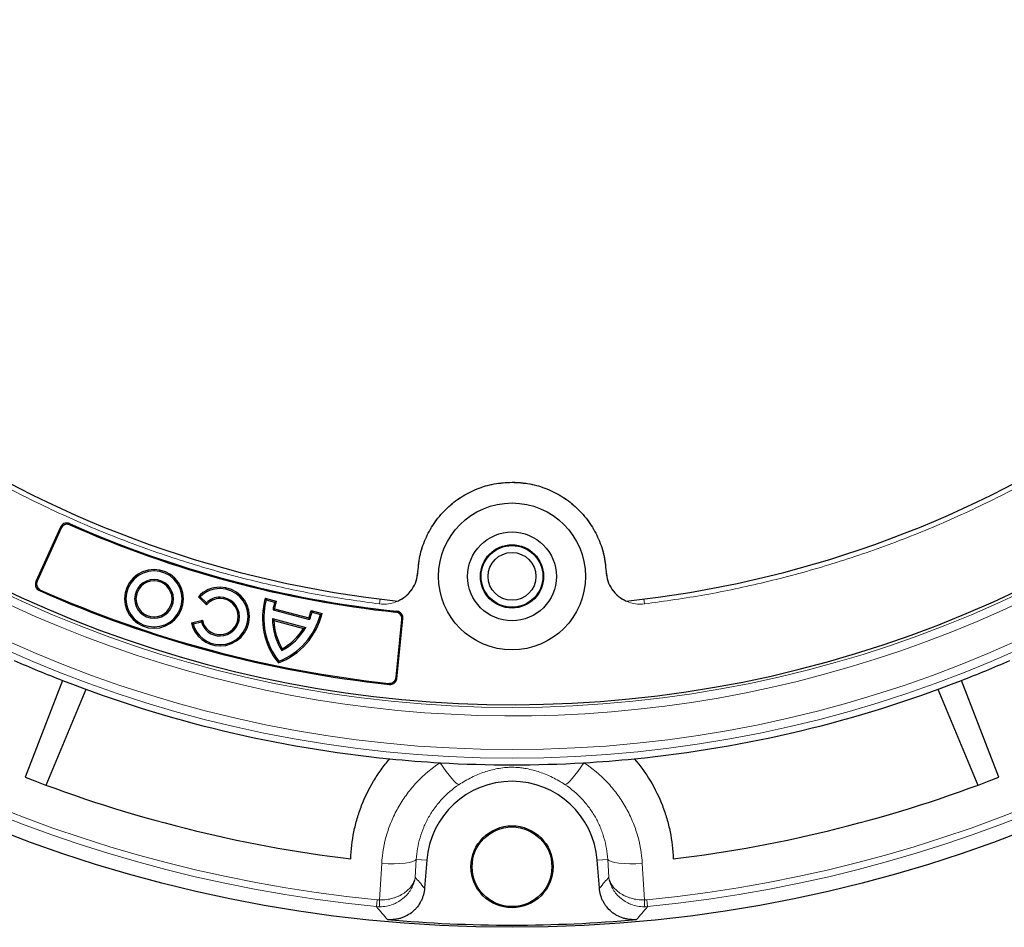
# Model space of a CAD drawing. Units: millimetres. Extents: x 0 to 420, y 0 to 297.
# Drawn here: x 95 to 153, y 111 to 164 of the extents above; entities that cross this region are included whole.
import ezdxf

# ---------------------------------------------------------------- set-up
doc = ezdxf.new("R2010")
doc.units = ezdxf.units.MM

msp = doc.modelspace()

# ---------------------------------------------------------------- linework, layer by layer
at = {"color": 8, "linetype": 'Continuous', "lineweight": 18}
for p, q in [((97.9117, 134.4106), (97.9396, 134.3368)), ((97.3899, 134.2116), (97.4182, 134.1376)), ((102.8567, 131.6452), (102.8567, 131.7256)), ((95.9466, 131.0144), (96.0212, 131.0428)), ((102.8567, 131.1405), (102.8567, 131.0601)), ((96.1468, 130.4895), (96.2216, 130.5178)), ((106.7204, 130.6904), (106.7204, 130.61)), ((106.7204, 130.106), (106.7204, 130.0256)), ((116.0902, 129.9934), (116.0553, 129.7093)), ((131.5148, 129.9934), (131.5497, 129.7093)), ((117.0082, 129.2273), (117.0694, 129.2774)), ((102.8567, 128.9504), (102.8567, 128.87)), ((117.3602, 128.7941), (117.4217, 128.8441)), ((102.8567, 128.2849), (102.8567, 128.3652)), ((106.7204, 127.834), (106.7204, 127.9144)), ((106.7204, 127.2496), (106.7204, 127.33)), ((116.6372, 124.9991), (116.5866, 125.061)), ((117.073, 125.3536), (117.0227, 125.4155)), ((118.2037, 114.7484), (118.1426, 113.7101)), ((118.8134, 114.7018), (118.2037, 114.7484)), ((128.7916, 114.7018), (129.4013, 114.7484)), ((129.4624, 113.7101), (129.4013, 114.7484)), ((116.054, 112.3777), (116.1792, 114.5115)), ((131.4258, 114.5115), (131.551, 112.3777)), ((115.871, 111.9862), (115.9102, 112.3848)), ((131.6948, 112.3848), (131.734, 111.9862))]:
    msp.add_line(p, q, dxfattribs=at)
at = {"color": 7, "linetype": 'Continuous', "lineweight": 25}
for p, q in [((97.3899, 134.2116), (95.9466, 131.0144)), ((97.4182, 134.1376), (96.0212, 131.0428)), ((105.4528, 130.1331), (105.5653, 130.1342)), ((105.9235, 129.6623), (105.4528, 130.1331)), ((105.9217, 129.7778), (105.5653, 130.1342)), ((105.9235, 129.6623), (105.9217, 129.7778)), ((109.3687, 130.0414), (109.4245, 129.9433)), ((109.3687, 130.0414), (110.0111, 129.8693)), ((109.4245, 129.9433), (109.9113, 129.8128)), ((109.9113, 129.8128), (110.0111, 129.8693)), ((109.9095, 129.4245), (109.8193, 129.3654)), ((109.8193, 129.3654), (111.9618, 128.7913)), ((109.9095, 129.4245), (111.9133, 128.8875)), ((112.0478, 129.3236), (112.1059, 129.2248)), ((112.0478, 129.3236), (112.6901, 129.1515)), ((112.1059, 129.2248), (112.5927, 129.0943)), ((112.5927, 129.0943), (112.6901, 129.1515)), ((105.0414, 128.5952), (105.6844, 128.7675)), ((105.1384, 128.5379), (105.0414, 128.5952)), ((105.1384, 128.5379), (105.6252, 128.6684)), ((105.6252, 128.6684), (105.6844, 128.7675)), ((109.7853, 128.8527), (109.8679, 128.7474)), ((109.7853, 128.8527), (111.735, 128.3303)), ((109.8679, 128.7474), (111.6107, 128.2804)), ((111.9618, 128.7913), (111.9133, 128.8875)), ((117.0227, 125.4155), (117.3602, 128.7941)), ((117.073, 125.3536), (117.4217, 128.8441)), ((111.6107, 128.2804), (111.735, 128.3303)), ((110.3291, 126.9829), (110.3578, 127.09)), ((110.1339, 126.2544), (110.1597, 126.3506)), ((97.5002, 125.2326), (95.3139, 119.5666)), ((152.2911, 119.5666), (150.1048, 125.2326)), ((96.5532, 119.096), (98.8791, 124.7113)), ((148.7259, 124.7113), (151.0518, 119.096)), ((118.8134, 114.7018), (118.6883, 113.0633)), ((128.9167, 113.0633), (128.7916, 114.7018))]:
    msp.add_line(p, q, dxfattribs=at)
at = {"color": 8, "linetype": 'Continuous', "lineweight": 18, "flags": 128}
for points in [[(120.6967, 119.127), (120.6335, 119.1527), (120.5423, 119.2235), (120.4257, 119.3375), (120.287, 119.4916), (120.1298, 119.6816), (119.9585, 119.9023), (119.7778, 120.1475), (119.5926, 120.4107)], [(126.9083, 119.127), (126.9715, 119.1527), (127.0627, 119.2235), (127.1793, 119.3375), (127.318, 119.4916), (127.4752, 119.6816), (127.6465, 119.9023), (127.8272, 120.1475), (128.0124, 120.4107)], [(118.2037, 114.7484), (118.1323, 114.6811), (117.9947, 114.6215), (117.7957, 114.5714), (117.5421, 114.5327), (117.2428, 114.5067), (116.908, 114.4943), (116.5493, 114.4959), (116.1792, 114.5115)], [(129.4013, 114.7484), (129.4727, 114.6811), (129.6103, 114.6215), (129.8093, 114.5714), (130.0629, 114.5327), (130.3622, 114.5067), (130.697, 114.4943), (131.0557, 114.4959), (131.4258, 114.5115)]]:
    msp.add_lwpolyline(points, dxfattribs=at)
at = {"color": 7, "linetype": 'Continuous', "lineweight": 25}
for centre, radius in [((123.8025, 192.7211), 81.9443), ((123.8025, 131.3211), 4.3), ((123.8025, 131.3211), 2.6), ((123.8025, 131.3211), 1.85), ((123.8025, 131.3211), 1.805), ((123.8025, 131.3211), 1.4), ((123.8025, 114.3211), 2.4), ((123.8025, 114.3211), 2.3302)]:
    msp.add_circle(centre, radius, dxfattribs=at)
at = {"color": 8, "linetype": 'Continuous', "lineweight": 18}
for radius in [81.9424, 72.0372, 71.5379, 69.0684]:
    msp.add_circle((123.8025, 192.7211), radius, dxfattribs=at)
for centre, radius, start, end in [((123.8025, 192.7211), 69.5659, 313.291298, 224.970062), ((123.8025, 192.7211), 81.1236, 185.610805, 264.389195), ((123.8025, 192.7211), 80.723, 185.610805, 264.389195), ((123.8025, 192.7211), 80.723, 275.610805, 354.389195), ((123.8025, 192.7211), 81.1236, 275.610805, 354.389195), ((123.8025, 192.7211), 69.5659, 224.98466, 309.153047), ((122.2797, 112.306), 6.2261, 179.339958, 183.027864), ((125.3253, 112.306), 6.2261, 356.972136, 0.660042)]:
    msp.add_arc(centre, radius, start, end, dxfattribs=at)
at = {"color": 7, "linetype": 'Continuous', "lineweight": 25}
for centre, radius, start, end in [((123.8025, 192.7211), 68.9, 30, 210), ((123.8025, 192.7211), 68.9, 210, 30), ((123.8025, 192.7211), 63.2, 156.061441, 263.938557), ((123.8025, 192.7211), 63.2, 276.061441, 23.938557), ((123.8025, 192.7211), 63.8, 246.057983, 263.942017), ((123.8025, 192.7211), 63.8562, 246.107805, 263.892195), ((102.8567, 130.0052), 1.7204, 90, 270), ((102.8567, 130.0052), 1.64, 90, 270), ((102.8567, 130.0052), 1.7204, 270, 90), ((102.8567, 130.0052), 1.64, 270, 90), ((102.8567, 130.0052), 1.1352, 90, 270), ((102.8567, 130.0052), 1.0548, 90, 270), ((102.8567, 130.0052), 1.1352, 270, 90), ((102.8567, 130.0052), 1.0548, 270, 90), ((123.8025, 192.7211), 68.1, 246.039666, 263.960334), ((123.8025, 192.7211), 68.0438, 246.087559, 263.912441), ((106.7204, 128.97), 1.7204, 90, 137.463328), ((106.7204, 128.97), 1.64, 90, 134.775057), ((106.7204, 128.97), 1.7204, 270, 90), ((106.7204, 128.97), 1.64, 270, 90), ((106.7204, 128.97), 1.136, 90, 134.676576), ((106.7204, 128.97), 1.0556, 90, 139.018532), ((106.7204, 128.97), 1.136, 270, 90), ((106.7204, 128.97), 1.0556, 270, 90), ((113.3448, 128.8739), 4.1439, 163.636263, 219.208727), ((113.3448, 128.8739), 4.0636, 164.742832, 218.38727), ((113.3448, 128.8739), 3.5596, 164.70642, 172.064204), ((113.3448, 128.8739), 3.4792, 163.375631, 170.895731), ((108.6629, 130.1284), 4.1439, 290.791273, 346.363737), ((108.6629, 130.1284), 4.0636, 291.61273, 345.257168), ((108.6629, 130.1284), 3.4792, 339.104269, 346.624369), ((108.6629, 130.1284), 3.5596, 337.935796, 345.29358), ((106.7204, 128.97), 1.7204, 192.583578, 270), ((106.7204, 128.97), 1.64, 195.274074, 270), ((106.7204, 128.97), 1.136, 195.394064, 270), ((106.7204, 128.97), 1.0556, 191.057619, 270), ((113.3448, 128.8739), 3.5596, 180.341503, 212.090126), ((113.3448, 128.8739), 3.4792, 182.084931, 210.846925), ((108.6629, 130.1284), 3.5596, 297.909874, 329.658497), ((108.6629, 130.1284), 3.4792, 299.153075, 327.915069), ((123.8025, 192.7211), 72.4328, 246.292351, 248.707649), ((123.8025, 192.7211), 72.4328, 291.292351, 293.707649), ((123.8025, 192.7211), 72.4328, 248.707649, 264.328704), ((123.8025, 192.7211), 72.4328, 275.671296, 291.292351), ((123.8025, 192.7211), 72.4328, 264.328704, 266.66803), ((123.8025, 192.7211), 72.4328, 266.66803, 273.33197), ((123.8025, 192.7211), 72.4328, 273.33197, 275.671296), ((123.8025, 192.7211), 78.5059, 248.722535, 263.099019), ((123.8025, 114.3211), 5.0036, 4.364252, 175.635748), ((123.8025, 192.7211), 78.5059, 276.900981, 291.277465), ((123.8025, 192.7211), 81.815, 264.896395, 275.103605)]:
    msp.add_arc(centre, radius, start, end, dxfattribs=at)
at = {"color": 8, "linetype": 'Continuous', "lineweight": 18}
for points, knots in [([(65.3591, 217.5177), (64.9104, 216.4105), (64.013, 214.196), (62.9001, 210.7615), (61.9643, 207.2508), (61.2282, 203.6504), (60.698, 199.9972), (60.3806, 196.294), (60.2796, 192.57), (60.3985, 188.838), (60.7359, 185.1194), (61.2905, 181.4356), (62.0576, 177.7988), (63.0294, 174.2375), (64.2001, 170.7543), (65.5546, 167.3825), (67.0882, 164.1151), (68.7926, 160.9611), (70.6719, 157.9081), (72.7346, 154.9462), (74.9775, 152.0873), (77.4086, 149.3318), (80.0069, 146.7096), (82.7729, 144.2269), (85.6859, 141.9047), (88.7376, 139.7532), (91.9102, 137.7842), (95.1857, 136.0096), (98.5515, 134.4329), (101.9803, 133.0655), (105.4665, 131.9028), (108.9747, 130.9579), (112.5055, 130.2044), (114.872, 129.8743), (116.0553, 129.7093)], [0, 0, 0, 0, 0.0305167, 0.0610338, 0.0921701, 0.1233073, 0.154871, 0.1864355, 0.2182173, 0.25, 0.2817818, 0.3135645, 0.3451282, 0.3766927, 0.407829, 0.4389662, 0.4694827, 0.5, 0.5305165, 0.5610338, 0.5921701, 0.6233073, 0.654871, 0.6864355, 0.7182173, 0.75, 0.7817818, 0.8135645, 0.8451282, 0.8766927, 0.907829, 0.9389662, 0.9694829, 1, 1, 1, 1]), ([(131.5497, 129.7093), (132.7329, 129.8743), (135.0994, 130.2044), (138.6303, 130.9579), (142.1385, 131.9028), (145.6246, 133.0655), (149.0534, 134.4329), (152.4192, 136.0096), (155.6948, 137.7842), (158.8673, 139.7532), (161.919, 141.9047), (164.832, 144.2269), (167.5981, 146.7095), (170.1963, 149.3318), (172.6275, 152.0873), (174.8704, 154.9462), (176.9331, 157.908), (178.8123, 160.9611), (180.5168, 164.1151), (182.0504, 167.3824), (183.4049, 170.7542), (184.5756, 174.2374), (185.5474, 177.7987), (186.3145, 181.4355), (186.8691, 185.1194), (187.2065, 188.8379), (187.3254, 192.57), (187.2244, 196.2939), (186.907, 199.9972), (186.3768, 203.6503), (185.6407, 207.2507), (184.7049, 210.7614), (183.592, 214.1959), (182.6946, 216.4104), (182.2459, 217.5177)], [0, 0, 0, 0, 0.0305167, 0.0610338, 0.0921701, 0.1233073, 0.154871, 0.1864355, 0.2182173, 0.25, 0.2817818, 0.3135645, 0.3451282, 0.3766927, 0.407829, 0.4389662, 0.4694827, 0.5, 0.5305165, 0.5610338, 0.5921701, 0.6233073, 0.654871, 0.6864355, 0.7182173, 0.75, 0.7817818, 0.8135645, 0.8451282, 0.8766927, 0.907829, 0.9389662, 0.9694829, 1, 1, 1, 1]), ([(118.2955, 131.5941), (118.3138, 131.8115), (118.3509, 132.2527), (118.5086, 132.9089), (118.7888, 133.6735), (119.261, 134.5105), (119.9762, 135.3415), (120.8421, 136.0158), (121.8043, 136.494), (122.8026, 136.7831), (123.4753, 136.8179), (123.8025, 136.8348)], [0, 0, 0, 0, 0.0780475, 0.1583602, 0.2407954, 0.369175, 0.5000942, 0.6310133, 0.7593929, 0.8829766, 1, 1, 1, 1]), ([(123.8025, 136.8348), (124.0205, 136.8273), (124.463, 136.8121), (125.1262, 136.6871), (125.9038, 136.4451), (126.7631, 136.0149), (127.6286, 135.3418), (128.3448, 134.5104), (128.8701, 133.573), (129.2083, 132.5902), (129.2764, 131.9201), (129.3095, 131.5941)], [0, 0, 0, 0, 0.0780475, 0.1583602, 0.2407954, 0.369175, 0.5000942, 0.6310133, 0.7593929, 0.8829766, 1, 1, 1, 1]), ([(116.0553, 129.7093), (116.1923, 129.7006), (116.4665, 129.6834), (116.873, 129.7645), (117.2545, 129.9208), (117.5958, 130.1532), (117.8828, 130.4498), (118.1018, 130.7991), (118.2509, 131.1852), (118.2807, 131.458), (118.2955, 131.5941)], [0, 0, 0, 0, 0.1251284, 0.250443, 0.3751854, 0.500145, 0.6253387, 0.7499153, 0.8751512, 1, 1, 1, 1]), ([(129.3095, 131.5941), (129.3244, 131.4577), (129.3543, 131.1845), (129.5038, 130.7979), (129.723, 130.4488), (130.0103, 130.1522), (130.3516, 129.9202), (130.7332, 129.7642), (131.1392, 129.6834), (131.413, 129.7006), (131.5497, 129.7093)], [0, 0, 0, 0, 0.1251284, 0.250443, 0.3751854, 0.500145, 0.6253387, 0.7499153, 0.8751512, 1, 1, 1, 1]), ([(116.1792, 114.5115), (116.2139, 115.1028), (116.3163, 115.6785), (116.5679, 116.5196), (116.6684, 116.7966), (116.9033, 117.3411), (117.0356, 117.604), (117.3289, 118.1119), (117.4899, 118.3569), (117.7532, 118.7107), (117.8445, 118.8264), (118.0347, 119.0531), (118.1336, 119.1644), (118.6451, 119.7064), (119.0976, 120.0853), (119.5926, 120.4107)], [0, 0, 0, 0, 0.25, 0.25, 0.375, 0.375, 0.5, 0.5, 0.625, 0.625, 0.6875, 0.6875, 0.75, 0.75, 1, 1, 1, 1]), ([(128.0124, 120.4107), (128.5089, 120.0843), (128.961, 119.7052), (129.4704, 119.1655), (129.5697, 119.0539), (129.7603, 118.8266), (129.8519, 118.7107), (130.1155, 118.3563), (130.2766, 118.1112), (130.5697, 117.6035), (130.7017, 117.341), (130.8774, 116.9337), (130.9322, 116.7958), (131.0329, 116.519), (131.079, 116.3796), (131.2888, 115.6782), (131.3912, 115.1024), (131.4258, 114.5115)], [0, 0, 0, 0, 0.25, 0.25, 0.3125, 0.3125, 0.375, 0.375, 0.5, 0.5, 0.625, 0.625, 0.6875, 0.6875, 0.75, 0.75, 1, 1, 1, 1]), ([(126.9083, 119.127), (126.8468, 119.168), (126.7849, 119.2077), (126.6616, 119.2842), (126.6, 119.321), (126.4153, 119.4273), (126.2923, 119.4928), (125.9219, 119.6751), (125.6731, 119.7779), (125.2934, 119.9064), (125.1664, 119.9446), (124.91, 120.0124), (124.7806, 120.0419), (124.582, 120.0792), (124.515, 120.0904), (124.3786, 120.1105), (124.3089, 120.1192), (124.0956, 120.141), (123.9506, 120.1491), (123.7257, 120.149), (123.6499, 120.1468), (123.5038, 120.1389), (123.4327, 120.1332), (123.2232, 120.1117), (123.0886, 120.0915), (122.8234, 120.0417), (122.6937, 120.0121), (122.438, 119.9445), (122.3119, 119.9064), (121.9356, 119.7792), (121.6878, 119.6773), (121.314, 119.4935), (121.1891, 119.427), (120.9419, 119.2847), (120.8191, 119.2086), (120.6967, 119.127)], [0, 0, 0, 0, 0.03125, 0.03125, 0.0625, 0.0625, 0.125, 0.125, 0.25, 0.25, 0.3125, 0.3125, 0.375, 0.375, 0.40625, 0.40625, 0.4375, 0.4375, 0.5, 0.5, 0.53125, 0.53125, 0.5625, 0.5625, 0.625, 0.625, 0.6875, 0.6875, 0.75, 0.75, 0.875, 0.875, 0.9375, 0.9375, 1, 1, 1, 1]), ([(120.6967, 119.127), (120.33, 118.8827), (119.9963, 118.5987), (119.5454, 118.1129), (119.4059, 117.9434), (119.1493, 117.5922), (119.0319, 117.41), (118.8184, 117.033), (118.7224, 116.838), (118.5524, 116.4349), (118.4799, 116.2302), (118.2991, 115.6088), (118.2266, 115.184), (118.2037, 114.7484)], [0, 0, 0, 0, 0.25, 0.25, 0.375, 0.375, 0.5, 0.5, 0.625, 0.625, 0.75, 0.75, 1, 1, 1, 1]), ([(129.4013, 114.7484), (129.3784, 115.1837), (129.306, 115.6085), (129.1552, 116.1267), (129.122, 116.2297), (129.0493, 116.4344), (129.0098, 116.5364), (128.8826, 116.838), (128.7868, 117.0326), (128.5735, 117.4095), (128.456, 117.5917), (128.2633, 117.8555), (128.1963, 117.9419), (128.0566, 118.1114), (127.9837, 118.1947), (127.6095, 118.5978), (127.2762, 118.8819), (126.9083, 119.127)], [0, 0, 0, 0, 0.25, 0.25, 0.3125, 0.3125, 0.375, 0.375, 0.5, 0.5, 0.625, 0.625, 0.6875, 0.6875, 0.75, 0.75, 1, 1, 1, 1]), ([(116.054, 112.3777), (116.1889, 112.3756), (116.3216, 112.3836), (116.5827, 112.4183), (116.712, 112.4455), (116.8948, 112.4982), (116.9542, 112.5178), (117.07, 112.5609), (117.1266, 112.5845), (117.2906, 112.6605), (117.391, 112.7173), (117.5757, 112.8423), (117.6602, 112.9109), (117.8085, 113.0545), (117.873, 113.1299), (117.9561, 113.2483), (117.9816, 113.2888), (118.0273, 113.3706), (118.0476, 113.4119), (118.0833, 113.4957), (118.0987, 113.5381), (118.118, 113.6023), (118.1238, 113.6238), (118.1342, 113.6668), (118.1387, 113.6887), (118.1426, 113.7101)], [0, 0, 0, 0, 0.125, 0.125, 0.25, 0.25, 0.3125, 0.3125, 0.375, 0.375, 0.5, 0.5, 0.625, 0.625, 0.75, 0.75, 0.8125, 0.8125, 0.875, 0.875, 0.9375, 0.9375, 0.96875, 0.96875, 1, 1, 1, 1]), ([(116.0623, 111.9771), (116.1972, 111.9772), (116.3297, 111.9901), (116.5905, 112.0395), (116.7196, 112.0766), (116.902, 112.1473), (116.9613, 112.1733), (117.0768, 112.2304), (117.1333, 112.2615), (117.2968, 112.3612), (117.3969, 112.4354), (117.5808, 112.5977), (117.6648, 112.6864), (117.8122, 112.8716), (117.8764, 112.9686), (117.9588, 113.1205), (117.984, 113.1723), (118.0292, 113.277), (118.0493, 113.3299), (118.0845, 113.4369), (118.0997, 113.491), (118.1186, 113.5728), (118.1243, 113.6002), (118.1344, 113.6551), (118.1388, 113.6828), (118.1426, 113.7101)], [0, 0, 0, 0, 0.125, 0.125, 0.25, 0.25, 0.3125, 0.3125, 0.375, 0.375, 0.5, 0.5, 0.625, 0.625, 0.75, 0.75, 0.8125, 0.8125, 0.875, 0.875, 0.9375, 0.9375, 0.96875, 0.96875, 1, 1, 1, 1]), ([(118.1426, 113.7101), (118.2231, 113.6143), (118.3036, 113.5187), (118.3841, 113.4232), (118.4855, 113.303), (118.5869, 113.183), (118.6883, 113.0633)], [0, 0, 0, 0, 0.015129177, 0.015129177, 0.015129177, 0.034176121, 0.034176121, 0.034176121, 0.034176121]), ([(128.9167, 113.0633), (129.0181, 113.183), (129.1195, 113.303), (129.2209, 113.4232), (129.3014, 113.5187), (129.3819, 113.6143), (129.4624, 113.7101)], [0, 0, 0, 0, 0.019046945, 0.019046945, 0.019046945, 0.034176121, 0.034176121, 0.034176121, 0.034176121]), ([(131.551, 112.3777), (131.4161, 112.3756), (131.2834, 112.3836), (131.0223, 112.4183), (130.893, 112.4455), (130.7102, 112.4982), (130.6508, 112.5178), (130.535, 112.5609), (130.4784, 112.5845), (130.3144, 112.6605), (130.2139, 112.7173), (130.0293, 112.8423), (129.9448, 112.9109), (129.7965, 113.0545), (129.732, 113.1299), (129.6489, 113.2483), (129.6234, 113.2888), (129.5777, 113.3706), (129.5574, 113.4119), (129.5217, 113.4957), (129.5063, 113.5381), (129.487, 113.6023), (129.4812, 113.6238), (129.4708, 113.6668), (129.4663, 113.6887), (129.4624, 113.7101)], [0, 0, 0, 0, 0.125, 0.125, 0.25, 0.25, 0.3125, 0.3125, 0.375, 0.375, 0.5, 0.5, 0.625, 0.625, 0.75, 0.75, 0.8125, 0.8125, 0.875, 0.875, 0.9375, 0.9375, 0.96875, 0.96875, 1, 1, 1, 1]), ([(131.5427, 111.9771), (131.4078, 111.9772), (131.2753, 111.9901), (131.0145, 112.0395), (130.8854, 112.0766), (130.7029, 112.1473), (130.6437, 112.1733), (130.5282, 112.2304), (130.4717, 112.2615), (130.3082, 112.3612), (130.2081, 112.4354), (130.0242, 112.5977), (129.9401, 112.6864), (129.7927, 112.8716), (129.7286, 112.9686), (129.6462, 113.1205), (129.621, 113.1723), (129.5758, 113.277), (129.5557, 113.3299), (129.5205, 113.4369), (129.5053, 113.491), (129.4864, 113.5728), (129.4807, 113.6002), (129.4706, 113.6551), (129.4662, 113.6828), (129.4624, 113.7101)], [0, 0, 0, 0, 0.125, 0.125, 0.25, 0.25, 0.3125, 0.3125, 0.375, 0.375, 0.5, 0.5, 0.625, 0.625, 0.75, 0.75, 0.8125, 0.8125, 0.875, 0.875, 0.9375, 0.9375, 0.96875, 0.96875, 1, 1, 1, 1]), ([(116.5245, 111.2304), (116.4203, 111.3504), (116.3161, 111.4706), (116.2119, 111.5911), (116.0983, 111.7225), (115.9846, 111.8542), (115.871, 111.9862)], [0, 0, 0, 0, 0.019050691, 0.019050691, 0.019050691, 0.039831821, 0.039831821, 0.039831821, 0.039831821]), ([(131.734, 111.9862), (131.6204, 111.8542), (131.5067, 111.7225), (131.3931, 111.5911), (131.2889, 111.4706), (131.1847, 111.3504), (131.0805, 111.2304)], [0, 0, 0, 0, 0.020781131, 0.020781131, 0.020781131, 0.039831821, 0.039831821, 0.039831821, 0.039831821])]:
    msp.add_open_spline(points, degree=3, knots=knots, dxfattribs=at)
at = {"color": 7, "linetype": 'Continuous', "lineweight": 25}
for points in [[(118.2955, 131.5941), (118.3321, 131.9422), (118.4051, 132.6384), (118.7625, 133.6326), (119.2873, 134.5442), (119.9787, 135.3392), (120.8069, 135.9904), (121.7434, 136.4694), (122.754, 136.7771), (123.453, 136.8156), (123.8025, 136.8348)], [(123.8025, 136.8348), (124.152, 136.8156), (124.851, 136.7771), (125.8616, 136.4694), (126.7981, 135.9904), (127.6263, 135.3392), (128.3177, 134.5442), (128.8425, 133.6326), (129.1999, 132.6384), (129.2729, 131.9422), (129.3095, 131.5941)]]:
    msp.add_open_spline(points, degree=3, dxfattribs=at)
for points, knots in [([(97.9117, 134.4106), (97.869, 134.4248), (97.7836, 134.4533), (97.6471, 134.4391), (97.5248, 134.3833), (97.4375, 134.3013), (97.4034, 134.237), (97.3899, 134.2116)], [0, 0, 0, 0, 0.2165081, 0.4331185, 0.647484, 0.860932, 1, 1, 1, 1]), ([(97.9396, 134.3368), (97.8969, 134.3509), (97.8115, 134.3792), (97.675, 134.365), (97.5528, 134.3091), (97.4656, 134.2271), (97.4316, 134.1628), (97.4182, 134.1376)], [0, 0, 0, 0, 0.2166252, 0.4333527, 0.6478375, 0.8614084, 1, 1, 1, 1]), ([(117.1289, 129.8744), (117.2888, 129.9632), (117.6087, 130.1407), (117.9719, 130.5588), (118.2255, 131.0507), (118.2722, 131.4131), (118.2955, 131.5941)], [0, 0, 0, 0, 0.2501078, 0.5003026, 0.7503468, 1, 1, 1, 1]), ([(129.3095, 131.5941), (129.3329, 131.4126), (129.3797, 131.05), (129.6335, 130.5582), (129.9965, 130.1406), (130.3162, 129.9632), (130.4761, 129.8744)], [0, 0, 0, 0, 0.2503081, 0.4999474, 0.7499374, 1, 1, 1, 1]), ([(95.9466, 131.0144), (95.9322, 130.9718), (95.9032, 130.8866), (95.9166, 130.7499), (95.9716, 130.6274), (96.0542, 130.5383), (96.12, 130.5036), (96.1468, 130.4895)], [0, 0, 0, 0, 0.21490364, 0.42991078, 0.64264068, 0.85440299, 1, 1, 1, 1]), ([(96.0212, 131.0428), (96.0067, 131.0002), (95.9777, 130.915), (95.9911, 130.7783), (96.0461, 130.6558), (96.1287, 130.5666), (96.1947, 130.5319), (96.2216, 130.5178)], [0, 0, 0, 0, 0.2147931, 0.4296897, 0.6423069, 0.8539529, 1, 1, 1, 1]), ([(117.3602, 128.7941), (117.3604, 128.8391), (117.3606, 128.9291), (117.3044, 129.0543), (117.2132, 129.153), (117.1081, 129.2102), (117.0364, 129.2225), (117.0082, 129.2273)], [0, 0, 0, 0, 0.2166253, 0.4333527, 0.6478378, 0.8614086, 1, 1, 1, 1]), ([(117.4217, 128.8441), (117.4218, 128.8891), (117.4221, 128.9791), (117.3659, 129.1043), (117.2747, 129.203), (117.1695, 129.2603), (117.0977, 129.2725), (117.0694, 129.2774)], [0, 0, 0, 0, 0.21650817, 0.4331186, 0.64748431, 0.8609322, 1, 1, 1, 1]), ([(116.5866, 125.061), (116.6316, 125.0606), (116.7216, 125.0597), (116.8473, 125.1151), (116.9465, 125.2056), (117.0054, 125.312), (117.0177, 125.3855), (117.0227, 125.4155)], [0, 0, 0, 0, 0.2147931, 0.4296898, 0.6423071, 0.8539531, 1, 1, 1, 1]), ([(116.6372, 124.9991), (116.6822, 124.9987), (116.7722, 124.9979), (116.8978, 125.0534), (116.997, 125.144), (117.0557, 125.2503), (117.068, 125.3237), (117.073, 125.3536)], [0, 0, 0, 0, 0.2149037, 0.4299108, 0.6426409, 0.8544032, 1, 1, 1, 1]), ([(114.3697, 114.784), (114.3866, 115.3157), (114.4478, 115.8422), (114.6064, 116.6242), (114.6704, 116.8836), (114.8214, 117.3996), (114.9076, 117.6532), (115.1963, 118.3984), (115.4291, 118.8758), (115.8393, 119.5626), (115.9862, 119.7867), (116.3012, 120.2247), (116.4684, 120.4375), (116.6446, 120.6428)], [0, 0, 0, 0, 0.25, 0.25, 0.375, 0.375, 0.5, 0.5, 0.75, 0.75, 0.875, 0.875, 1, 1, 1, 1]), ([(130.9604, 120.6428), (131.313, 120.2319), (131.6249, 119.7975), (132.1713, 118.8842), (132.4059, 118.4054), (132.6978, 117.6524), (132.7838, 117.3987), (132.9336, 116.8874), (132.9974, 116.6296), (133.156, 115.8497), (133.2182, 115.3213), (133.2353, 114.784)], [0, 0, 0, 0, 0.25, 0.25, 0.5, 0.5, 0.625, 0.625, 0.75, 0.75, 1, 1, 1, 1]), ([(118.6883, 113.0633), (118.6782, 112.931), (118.6553, 112.8019), (118.6024, 112.6129), (118.5817, 112.5506), (118.5338, 112.4278), (118.5066, 112.367), (118.417, 112.1911), (118.3465, 112.0809), (118.2244, 111.9264), (118.1808, 111.8765), (118.0889, 111.7813), (118.0409, 111.7364), (117.891, 111.6094), (117.7833, 111.5349), (117.6098, 111.439), (117.5501, 111.4098), (117.4294, 111.358), (117.3066, 111.3124), (117.1799, 111.279), (117.0512, 111.2519), (116.9856, 111.2414), (116.7884, 111.2199), (116.6566, 111.2186), (116.5245, 111.2304)], [0, 0, 0, 0, 0.125, 0.125, 0.1875, 0.1875, 0.25, 0.25, 0.375, 0.375, 0.4375, 0.4375, 0.5, 0.5, 0.625, 0.625, 0.6875, 0.6875, 0.75, 0.8125, 0.8125, 0.875, 0.875, 1, 1, 1, 1]), ([(131.0805, 111.2304), (130.9484, 111.2186), (130.8173, 111.22), (130.6221, 111.241), (130.5573, 111.2513), (130.4282, 111.2783), (130.3638, 111.2951), (130.1756, 111.3545), (130.0553, 111.406), (129.8828, 111.501), (129.8264, 111.5358), (129.7174, 111.6108), (129.6652, 111.6508), (129.5152, 111.7777), (129.4241, 111.8717), (129.3009, 112.0271), (129.2623, 112.0811), (129.1914, 112.1917), (129.1262, 112.3053), (129.0725, 112.4248), (129.0245, 112.5472), (129.0034, 112.6103), (128.9497, 112.8012), (128.9268, 112.931), (128.9167, 113.0633)], [0, 0, 0, 0, 0.125, 0.125, 0.1875, 0.1875, 0.25, 0.25, 0.375, 0.375, 0.4375, 0.4375, 0.5, 0.5, 0.625, 0.625, 0.6875, 0.6875, 0.75, 0.8125, 0.8125, 0.875, 0.875, 1, 1, 1, 1])]:
    msp.add_open_spline(points, degree=3, knots=knots, dxfattribs=at)
at = {"color": 8, "linetype": 'Continuous', "lineweight": 18}
for points in [[(115.9102, 112.3848), (115.958, 112.3801), (116.006, 112.3777), (116.054, 112.3777)], [(131.551, 112.3777), (131.599, 112.3777), (131.647, 112.3801), (131.6948, 112.3848)], [(116.0623, 111.9771), (115.9984, 111.977), (115.9346, 111.9801), (115.871, 111.9862)], [(131.734, 111.9862), (131.6704, 111.9801), (131.6066, 111.977), (131.5427, 111.9771)]]:
    msp.add_open_spline(points, degree=3, dxfattribs=at)

doc.saveas('drawing.dxf')
